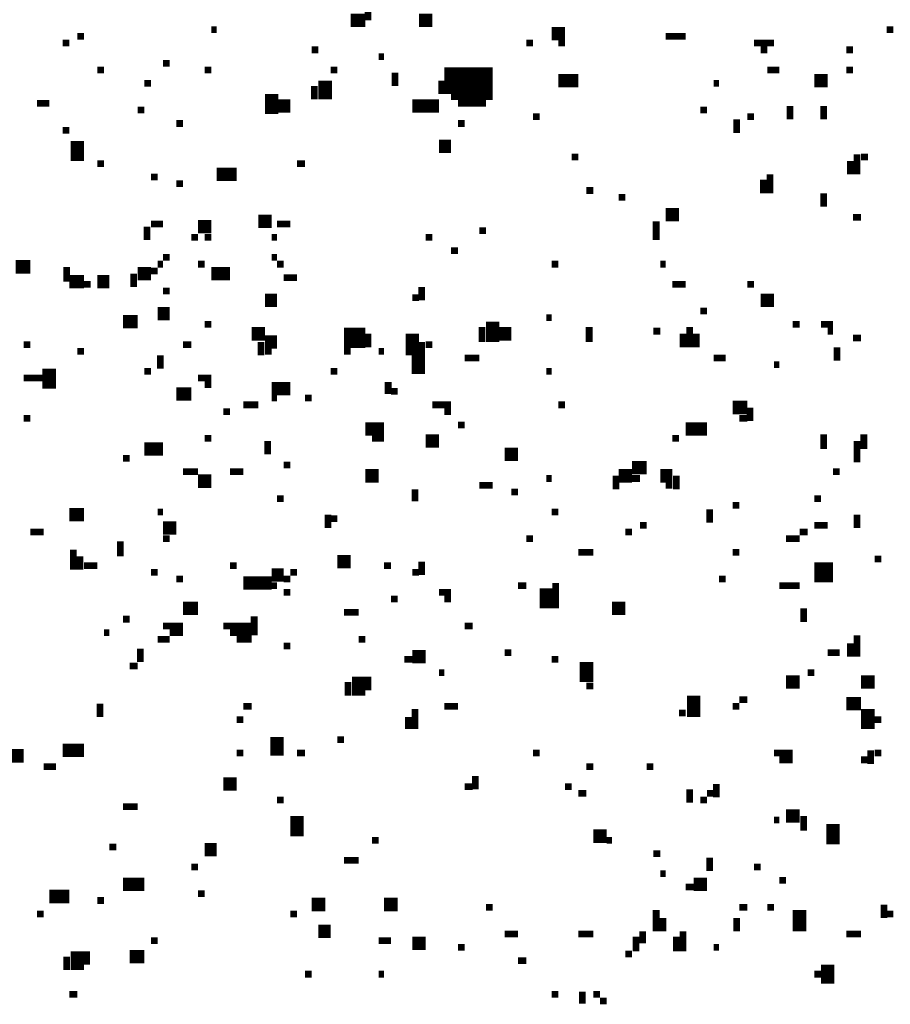
# Model space of a CAD drawing. Extents: x 0.1 to 56.3, y 0 to 30.
# Drawn here: x 11.4 to 12, y 12.7 to 13.4 of the extents above; entities that cross this region are included whole.
import ezdxf

# ---------------------------------------------------------------- set-up
doc = ezdxf.new("R2010")
doc.units = 0
doc.layers.get('0').update_dxf_attribs({"linetype": 'CONTINUOUS'})

msp = doc.modelspace()

# ---------------------------------------------------------------- linework, layer by layer
for points, const_width in [([(11.655, 13.427), (11.655, 13.417)], 0.005), ([(11.642, 13.417), (11.653, 13.417)], 0.01), ([(11.693, 13.417), (11.703, 13.417)], 0.01), ([(11.438, 13.405), (11.443, 13.405)], 0.005), ([(11.538, 13.41), (11.542, 13.41)], 0.005), ([(11.792, 13.407), (11.802, 13.407)], 0.01), ([(11.877, 13.405), (11.892, 13.405)], 0.005), ([(12.042, 13.41), (12.047, 13.41)], 0.005), ([(11.427, 13.4), (11.432, 13.4)], 0.005), ([(11.773, 13.4), (11.778, 13.4)], 0.005), ([(11.797, 13.4), (11.802, 13.4)], 0.005), ([(11.943, 13.4), (11.958, 13.4)], 0.005), ([(11.613, 13.395), (11.618, 13.395)], 0.005), ([(11.663, 13.39), (11.667, 13.39)], 0.005), ([(11.948, 13.395), (11.953, 13.395)], 0.005), ([(12.012, 13.395), (12.017, 13.395)], 0.005), ([(11.502, 13.385), (11.507, 13.385)], 0.005), ([(11.453, 13.38), (11.458, 13.38)], 0.005), ([(11.533, 13.38), (11.538, 13.38)], 0.005), ([(11.623, 13.372), (11.623, 13.358)], 0.01), ([(11.627, 13.38), (11.632, 13.38)], 0.005), ([(11.675, 13.378), (11.675, 13.368)], 0.005), ([(11.712, 13.372), (11.748, 13.372)], 0.02), ([(11.797, 13.372), (11.812, 13.372)], 0.01), ([(11.953, 13.38), (11.962, 13.38)], 0.005), ([(11.988, 13.372), (11.998, 13.372)], 0.01), ([(12.012, 13.38), (12.017, 13.38)], 0.005), ([(11.488, 13.37), (11.493, 13.37)], 0.005), ([(11.615, 13.368), (11.615, 13.358)], 0.005), ([(11.71, 13.372), (11.71, 13.362)], 0.005), ([(11.913, 13.37), (11.917, 13.37)], 0.005), ([(11.583, 13.362), (11.583, 13.347)], 0.01), ([(11.717, 13.36), (11.748, 13.36)], 0.005), ([(11.408, 13.355), (11.417, 13.355)], 0.005), ([(11.587, 13.353), (11.597, 13.353)], 0.01), ([(11.688, 13.353), (11.708, 13.353)], 0.01), ([(11.722, 13.355), (11.743, 13.355)], 0.005), ([(11.97, 13.353), (11.97, 13.343)], 0.005), ([(11.995, 13.353), (11.995, 13.343)], 0.005), ([(11.483, 13.35), (11.488, 13.35)], 0.005), ([(11.903, 13.35), (11.908, 13.35)], 0.005), ([(11.512, 13.34), (11.517, 13.34)], 0.005), ([(11.722, 13.34), (11.727, 13.34)], 0.005), ([(11.778, 13.345), (11.783, 13.345)], 0.005), ([(11.93, 13.343), (11.93, 13.333)], 0.005), ([(11.938, 13.345), (11.943, 13.345)], 0.005), ([(11.427, 13.335), (11.432, 13.335)], 0.005), ([(11.438, 13.327), (11.438, 13.312)], 0.01), ([(11.708, 13.323), (11.717, 13.323)], 0.01), ([(12.02, 13.317), (12.02, 13.302)], 0.005), ([(11.453, 13.31), (11.458, 13.31)], 0.005), ([(11.602, 13.31), (11.608, 13.31)], 0.005), ([(11.807, 13.315), (11.812, 13.315)], 0.005), ([(12.015, 13.312), (12.015, 13.302)], 0.005), ([(12.023, 13.315), (12.028, 13.315)], 0.005), ([(11.542, 13.302), (11.557, 13.302)], 0.01), ([(11.955, 13.302), (11.955, 13.288)], 0.005), ([(11.493, 13.3), (11.498, 13.3)], 0.005), ([(11.512, 13.295), (11.517, 13.295)], 0.005), ([(11.95, 13.298), (11.95, 13.288)], 0.005), ([(11.818, 13.29), (11.823, 13.29)], 0.005), ([(11.995, 13.288), (11.995, 13.278)], 0.005), ([(11.842, 13.285), (11.847, 13.285)], 0.005), ([(11.877, 13.272), (11.887, 13.272)], 0.01), ([(11.493, 13.265), (11.502, 13.265)], 0.005), ([(11.528, 13.263), (11.538, 13.263)], 0.01), ([(11.573, 13.267), (11.583, 13.267)], 0.01), ([(11.587, 13.265), (11.597, 13.265)], 0.005), ([(11.87, 13.267), (11.87, 13.253)], 0.005), ([(12.017, 13.27), (12.023, 13.27)], 0.005), ([(11.49, 13.263), (11.49, 13.253)], 0.005), ([(11.738, 13.26), (11.743, 13.26)], 0.005), ([(11.523, 13.255), (11.528, 13.255)], 0.005), ([(11.533, 13.255), (11.538, 13.255)], 0.005), ([(11.583, 13.255), (11.587, 13.255)], 0.005), ([(11.698, 13.255), (11.703, 13.255)], 0.005), ([(11.717, 13.245), (11.722, 13.245)], 0.005), ([(11.392, 13.233), (11.403, 13.233)], 0.01), ([(11.498, 13.235), (11.502, 13.235)], 0.005), ([(11.502, 13.24), (11.507, 13.24)], 0.005), ([(11.528, 13.235), (11.533, 13.235)], 0.005), ([(11.583, 13.24), (11.587, 13.24)], 0.005), ([(11.587, 13.235), (11.592, 13.235)], 0.005), ([(11.792, 13.235), (11.797, 13.235)], 0.005), ([(11.873, 13.235), (11.877, 13.235)], 0.005), ([(11.43, 13.233), (11.43, 13.222)], 0.005), ([(11.48, 13.228), (11.48, 13.218)], 0.005), ([(11.483, 13.228), (11.493, 13.228)], 0.01), ([(11.493, 13.23), (11.498, 13.23)], 0.005), ([(11.538, 13.228), (11.552, 13.228)], 0.01), ([(11.432, 13.222), (11.443, 13.222)], 0.01), ([(11.453, 13.222), (11.462, 13.222)], 0.01), ([(11.592, 13.225), (11.602, 13.225)], 0.005), ([(11.443, 13.22), (11.448, 13.22)], 0.005), ([(11.502, 13.215), (11.507, 13.215)], 0.005), ([(11.695, 13.218), (11.695, 13.208)], 0.005), ([(11.882, 13.22), (11.892, 13.22)], 0.005), ([(11.938, 13.22), (11.943, 13.22)], 0.005), ([(11.578, 13.208), (11.587, 13.208)], 0.01), ([(11.688, 13.21), (11.693, 13.21)], 0.005), ([(11.948, 13.208), (11.958, 13.208)], 0.01), ([(11.498, 13.198), (11.507, 13.198)], 0.01), ([(11.903, 13.2), (11.908, 13.2)], 0.005), ([(11.472, 13.192), (11.483, 13.192)], 0.01), ([(11.748, 13.192), (11.748, 13.177)], 0.01), ([(11.788, 13.195), (11.792, 13.195)], 0.005), ([(11.533, 13.19), (11.538, 13.19)], 0.005), ([(11.568, 13.183), (11.578, 13.183)], 0.01), ([(11.637, 13.18), (11.653, 13.18)], 0.015), ([(11.688, 13.183), (11.688, 13.167)], 0.01), ([(11.74, 13.188), (11.74, 13.177)], 0.005), ([(11.752, 13.183), (11.762, 13.183)], 0.01), ([(11.82, 13.188), (11.82, 13.177)], 0.005), ([(11.868, 13.185), (11.873, 13.185)], 0.005), ([(11.895, 13.188), (11.895, 13.173)], 0.005), ([(11.972, 13.19), (11.977, 13.19)], 0.005), ([(11.993, 13.19), (12.002, 13.19)], 0.005), ([(11.998, 13.185), (12.002, 13.185)], 0.005), ([(11.575, 13.177), (11.575, 13.167)], 0.005), ([(11.578, 13.177), (11.587, 13.177)], 0.01), ([(11.655, 13.183), (11.655, 13.173)], 0.005), ([(11.695, 13.177), (11.695, 13.153)], 0.005), ([(11.89, 13.183), (11.89, 13.173)], 0.005), ([(11.9, 13.183), (11.9, 13.173)], 0.005), ([(12.017, 13.18), (12.023, 13.18)], 0.005), ([(11.398, 13.175), (11.403, 13.175)], 0.005), ([(11.438, 13.17), (11.443, 13.17)], 0.005), ([(11.517, 13.175), (11.523, 13.175)], 0.005), ([(11.578, 13.17), (11.583, 13.17)], 0.005), ([(11.637, 13.17), (11.642, 13.17)], 0.005), ([(11.663, 13.17), (11.667, 13.17)], 0.005), ([(11.698, 13.175), (11.703, 13.175)], 0.005), ([(12.005, 13.173), (12.005, 13.163)], 0.005), ([(11.5, 13.167), (11.5, 13.157)], 0.005), ([(11.69, 13.167), (11.69, 13.153)], 0.005), ([(11.727, 13.165), (11.738, 13.165)], 0.005), ([(11.913, 13.165), (11.922, 13.165)], 0.005), ([(11.417, 13.157), (11.417, 13.142)], 0.01), ([(11.488, 13.155), (11.493, 13.155)], 0.005), ([(11.627, 13.155), (11.632, 13.155)], 0.005), ([(11.788, 13.155), (11.792, 13.155)], 0.005), ([(11.958, 13.16), (11.962, 13.16)], 0.005), ([(11.398, 13.15), (11.413, 13.15)], 0.005), ([(11.528, 13.15), (11.538, 13.15)], 0.005), ([(11.67, 13.147), (11.67, 13.138)], 0.005), ([(11.512, 13.138), (11.523, 13.138)], 0.01), ([(11.533, 13.145), (11.538, 13.145)], 0.005), ([(11.583, 13.142), (11.597, 13.142)], 0.01), ([(11.672, 13.14), (11.677, 13.14)], 0.005), ([(11.583, 13.135), (11.587, 13.135)], 0.005), ([(11.608, 13.135), (11.613, 13.135)], 0.005), ([(11.547, 13.125), (11.552, 13.125)], 0.005), ([(11.562, 13.13), (11.573, 13.13)], 0.005), ([(11.703, 13.13), (11.717, 13.13)], 0.005), ([(11.712, 13.125), (11.717, 13.125)], 0.005), ([(11.797, 13.13), (11.802, 13.13)], 0.005), ([(11.927, 13.128), (11.938, 13.128)], 0.01), ([(11.94, 13.128), (11.94, 13.118)], 0.005), ([(11.398, 13.12), (11.403, 13.12)], 0.005), ([(11.932, 13.12), (11.938, 13.12)], 0.005), ([(11.653, 13.112), (11.667, 13.112)], 0.01), ([(11.722, 13.115), (11.727, 13.115)], 0.005), ([(11.892, 13.112), (11.908, 13.112)], 0.01), ([(11.533, 13.105), (11.538, 13.105)], 0.005), ([(11.58, 13.103), (11.58, 13.093)], 0.005), ([(11.658, 13.105), (11.667, 13.105)], 0.005), ([(11.698, 13.103), (11.708, 13.103)], 0.01), ([(11.882, 13.105), (11.887, 13.105)], 0.005), ([(11.995, 13.108), (11.995, 13.097)], 0.005), ([(12.02, 13.103), (12.02, 13.087)], 0.005), ([(12.025, 13.108), (12.025, 13.097)], 0.005), ([(11.488, 13.097), (11.502, 13.097)], 0.01), ([(11.757, 13.093), (11.767, 13.093)], 0.01), ([(11.472, 13.09), (11.477, 13.09)], 0.005), ([(11.592, 13.085), (11.597, 13.085)], 0.005), ([(11.852, 13.083), (11.863, 13.083)], 0.01), ([(11.517, 13.08), (11.528, 13.08)], 0.005), ([(11.528, 13.073), (11.538, 13.073)], 0.01), ([(11.552, 13.08), (11.562, 13.08)], 0.005), ([(11.653, 13.077), (11.663, 13.077)], 0.01), ([(11.788, 13.075), (11.792, 13.075)], 0.005), ([(11.842, 13.077), (11.852, 13.077)], 0.01), ([(11.84, 13.077), (11.84, 13.067)], 0.005), ([(11.852, 13.075), (11.858, 13.075)], 0.005), ([(11.873, 13.077), (11.882, 13.077)], 0.01), ([(11.885, 13.077), (11.885, 13.067)], 0.005), ([(12.002, 13.08), (12.007, 13.08)], 0.005), ([(11.69, 13.067), (11.69, 13.058)], 0.005), ([(11.738, 13.07), (11.748, 13.07)], 0.005), ([(11.877, 13.07), (11.882, 13.07)], 0.005), ([(11.587, 13.06), (11.592, 13.06)], 0.005), ([(11.762, 13.065), (11.767, 13.065)], 0.005), ([(11.988, 13.06), (11.993, 13.06)], 0.005), ([(11.91, 13.052), (11.91, 13.042)], 0.005), ([(11.927, 13.055), (11.932, 13.055)], 0.005), ([(11.432, 13.048), (11.443, 13.048)], 0.01), ([(11.498, 13.05), (11.502, 13.05)], 0.005), ([(11.625, 13.048), (11.625, 13.038)], 0.005), ([(11.627, 13.045), (11.632, 13.045)], 0.005), ([(11.792, 13.05), (11.797, 13.05)], 0.005), ([(12.02, 13.048), (12.02, 13.038)], 0.005), ([(11.502, 13.038), (11.512, 13.038)], 0.01), ([(11.858, 13.04), (11.863, 13.04)], 0.005), ([(11.988, 13.04), (11.998, 13.04)], 0.005), ([(11.403, 13.035), (11.413, 13.035)], 0.005), ([(11.502, 13.03), (11.507, 13.03)], 0.005), ([(11.773, 13.03), (11.778, 13.03)], 0.005), ([(11.847, 13.035), (11.852, 13.035)], 0.005), ([(11.967, 13.03), (11.977, 13.03)], 0.005), ([(11.977, 13.035), (11.983, 13.035)], 0.005), ([(11.435, 13.022), (11.435, 13.007)], 0.005), ([(11.47, 13.028), (11.47, 13.017)], 0.005), ([(11.44, 13.017), (11.44, 13.007)], 0.005), ([(11.632, 13.013), (11.642, 13.013)], 0.01), ([(11.812, 13.02), (11.823, 13.02)], 0.005), ([(11.927, 13.02), (11.932, 13.02)], 0.005), ([(12.033, 13.015), (12.038, 13.015)], 0.005), ([(11.443, 13.01), (11.453, 13.01)], 0.005), ([(11.552, 13.01), (11.557, 13.01)], 0.005), ([(11.667, 13.01), (11.672, 13.01)], 0.005), ([(11.695, 13.013), (11.695, 13.003)], 0.005), ([(11.988, 13.005), (12.002, 13.005)], 0.015), ([(11.493, 13.005), (11.498, 13.005)], 0.005), ([(11.512, 13), (11.517, 13)], 0.005), ([(11.583, 13.003), (11.592, 13.003)], 0.01), ([(11.592, 13), (11.597, 13)], 0.005), ([(11.597, 13.005), (11.602, 13.005)], 0.005), ([(11.688, 13.005), (11.693, 13.005)], 0.005), ([(11.917, 13), (11.922, 13)], 0.005), ([(11.562, 12.997), (11.583, 12.997)], 0.01), ([(11.583, 12.995), (11.587, 12.995)], 0.005), ([(11.767, 12.995), (11.773, 12.995)], 0.005), ([(11.788, 12.993), (11.788, 12.978)], 0.01), ([(11.795, 12.997), (11.795, 12.978)], 0.005), ([(11.962, 12.995), (11.977, 12.995)], 0.005), ([(11.592, 12.99), (11.597, 12.99)], 0.005), ([(11.672, 12.985), (11.677, 12.985)], 0.005), ([(11.708, 12.99), (11.717, 12.99)], 0.005), ([(11.712, 12.985), (11.717, 12.985)], 0.005), ([(11.517, 12.978), (11.528, 12.978)], 0.01), ([(11.837, 12.978), (11.847, 12.978)], 0.01), ([(11.98, 12.978), (11.98, 12.968)], 0.005), ([(11.57, 12.972), (11.57, 12.958)], 0.005), ([(11.637, 12.975), (11.648, 12.975)], 0.005), ([(11.472, 12.97), (11.477, 12.97)], 0.005), ([(11.502, 12.965), (11.517, 12.965)], 0.005), ([(11.547, 12.965), (11.568, 12.965)], 0.005), ([(11.727, 12.965), (11.733, 12.965)], 0.005), ([(11.458, 12.96), (11.462, 12.96)], 0.005), ([(11.507, 12.96), (11.517, 12.96)], 0.005), ([(11.552, 12.96), (11.568, 12.96)], 0.005), ([(12.02, 12.958), (12.02, 12.942)], 0.005), ([(11.498, 12.955), (11.507, 12.955)], 0.005), ([(11.557, 12.955), (11.568, 12.955)], 0.005), ([(11.592, 12.95), (11.597, 12.95)], 0.005), ([(11.648, 12.955), (11.653, 12.955)], 0.005), ([(12.015, 12.952), (12.015, 12.942)], 0.005), ([(11.485, 12.948), (11.485, 12.938)], 0.005), ([(11.688, 12.942), (11.698, 12.942)], 0.01), ([(11.757, 12.945), (11.762, 12.945)], 0.005), ([(11.998, 12.945), (12.007, 12.945)], 0.005), ([(11.477, 12.935), (11.483, 12.935)], 0.005), ([(11.682, 12.94), (11.688, 12.94)], 0.005), ([(11.792, 12.94), (11.797, 12.94)], 0.005), ([(11.818, 12.938), (11.818, 12.923)], 0.01), ([(11.648, 12.927), (11.648, 12.913)], 0.01), ([(11.655, 12.927), (11.655, 12.917)], 0.005), ([(11.708, 12.93), (11.712, 12.93)], 0.005), ([(11.983, 12.93), (11.988, 12.93)], 0.005), ([(11.64, 12.923), (11.64, 12.913)], 0.005), ([(11.818, 12.92), (11.823, 12.92)], 0.005), ([(11.967, 12.923), (11.977, 12.923)], 0.01), ([(12.023, 12.923), (12.033, 12.923)], 0.01), ([(11.898, 12.913), (11.898, 12.897)], 0.01), ([(11.455, 12.907), (11.455, 12.897)], 0.005), ([(11.562, 12.905), (11.568, 12.905)], 0.005), ([(11.712, 12.905), (11.722, 12.905)], 0.005), ([(11.927, 12.905), (11.932, 12.905)], 0.005), ([(11.932, 12.91), (11.938, 12.91)], 0.005), ([(12.012, 12.907), (12.023, 12.907)], 0.01), ([(12.028, 12.903), (12.028, 12.888)], 0.01), ([(11.685, 12.897), (11.685, 12.888)], 0.005), ([(11.69, 12.903), (11.69, 12.888)], 0.005), ([(11.887, 12.9), (11.892, 12.9)], 0.005), ([(11.557, 12.895), (11.562, 12.895)], 0.005), ([(12.033, 12.895), (12.038, 12.895)], 0.005), ([(11.587, 12.882), (11.587, 12.868)], 0.01), ([(11.632, 12.88), (11.637, 12.88)], 0.005), ([(11.387, 12.868), (11.398, 12.868)], 0.01), ([(11.427, 12.872), (11.443, 12.872)], 0.01), ([(11.557, 12.87), (11.562, 12.87)], 0.005), ([(11.602, 12.87), (11.608, 12.87)], 0.005), ([(11.778, 12.87), (11.783, 12.87)], 0.005), ([(11.958, 12.87), (11.972, 12.87)], 0.005), ([(12.03, 12.872), (12.03, 12.862)], 0.005), ([(12.033, 12.87), (12.038, 12.87)], 0.005), ([(11.413, 12.86), (11.422, 12.86)], 0.005), ([(11.818, 12.86), (11.823, 12.86)], 0.005), ([(11.863, 12.86), (11.868, 12.86)], 0.005), ([(11.962, 12.865), (11.972, 12.865)], 0.005), ([(12.023, 12.865), (12.028, 12.865)], 0.005), ([(11.735, 12.853), (11.735, 12.843)], 0.005), ([(11.547, 12.847), (11.557, 12.847)], 0.01), ([(11.915, 12.847), (11.915, 12.837)], 0.005), ([(11.727, 12.845), (11.733, 12.845)], 0.005), ([(11.802, 12.845), (11.807, 12.845)], 0.005), ([(11.812, 12.84), (11.818, 12.84)], 0.005), ([(11.895, 12.843), (11.895, 12.833)], 0.005), ([(11.908, 12.84), (11.913, 12.84)], 0.005), ([(11.587, 12.835), (11.592, 12.835)], 0.005), ([(11.903, 12.835), (11.908, 12.835)], 0.005), ([(11.472, 12.83), (11.483, 12.83)], 0.005), ([(11.602, 12.823), (11.602, 12.808)], 0.01), ([(11.967, 12.823), (11.977, 12.823)], 0.01), ([(11.958, 12.82), (11.962, 12.82)], 0.005), ([(11.98, 12.823), (11.98, 12.812)], 0.005), ([(12.002, 12.817), (12.002, 12.802)], 0.01), ([(11.823, 12.808), (11.833, 12.808)], 0.01), ([(11.658, 12.805), (11.663, 12.805)], 0.005), ([(11.833, 12.805), (11.837, 12.805)], 0.005), ([(11.462, 12.8), (11.467, 12.8)], 0.005), ([(11.533, 12.798), (11.542, 12.798)], 0.01), ([(11.868, 12.795), (11.873, 12.795)], 0.005), ([(11.637, 12.79), (11.648, 12.79)], 0.005), ([(11.91, 12.792), (11.91, 12.782)], 0.005), ([(11.523, 12.785), (11.528, 12.785)], 0.005), ([(11.873, 12.78), (11.877, 12.78)], 0.005), ([(11.943, 12.785), (11.948, 12.785)], 0.005), ([(11.472, 12.772), (11.488, 12.772)], 0.01), ([(11.898, 12.772), (11.908, 12.772)], 0.01), ([(11.962, 12.775), (11.967, 12.775)], 0.005), ([(11.417, 12.763), (11.432, 12.763)], 0.01), ([(11.528, 12.765), (11.533, 12.765)], 0.005), ([(11.892, 12.77), (11.898, 12.77)], 0.005), ([(11.453, 12.76), (11.458, 12.76)], 0.005), ([(11.613, 12.757), (11.623, 12.757)], 0.01), ([(11.667, 12.757), (11.677, 12.757)], 0.01), ([(11.408, 12.75), (11.413, 12.75)], 0.005), ([(11.597, 12.75), (11.602, 12.75)], 0.005), ([(11.743, 12.755), (11.748, 12.755)], 0.005), ([(11.87, 12.753), (11.87, 12.737)], 0.005), ([(11.932, 12.755), (11.938, 12.755)], 0.005), ([(11.953, 12.755), (11.958, 12.755)], 0.005), ([(11.977, 12.753), (11.977, 12.737)], 0.01), ([(12.04, 12.757), (12.04, 12.747)], 0.005), ([(12.042, 12.75), (12.047, 12.75)], 0.005), ([(11.875, 12.747), (11.875, 12.737)], 0.005), ([(11.93, 12.747), (11.93, 12.737)], 0.005), ([(11.618, 12.737), (11.627, 12.737)], 0.01), ([(11.86, 12.737), (11.86, 12.728)], 0.005), ([(11.89, 12.737), (11.89, 12.722)], 0.005), ([(11.493, 12.73), (11.498, 12.73)], 0.005), ([(11.663, 12.73), (11.672, 12.73)], 0.005), ([(11.688, 12.728), (11.698, 12.728)], 0.01), ([(11.757, 12.735), (11.767, 12.735)], 0.005), ([(11.812, 12.735), (11.823, 12.735)], 0.005), ([(11.855, 12.733), (11.855, 12.722)], 0.005), ([(11.885, 12.733), (11.885, 12.722)], 0.005), ([(12.012, 12.735), (12.023, 12.735)], 0.005), ([(11.438, 12.722), (11.438, 12.708)], 0.01), ([(11.445, 12.722), (11.445, 12.712)], 0.005), ([(11.477, 12.718), (11.488, 12.718)], 0.01), ([(11.722, 12.725), (11.727, 12.725)], 0.005), ([(11.913, 12.725), (11.917, 12.725)], 0.005), ([(11.43, 12.718), (11.43, 12.708)], 0.005), ([(11.767, 12.715), (11.773, 12.715)], 0.005), ([(11.847, 12.72), (11.852, 12.72)], 0.005), ([(11.998, 12.712), (11.998, 12.698)], 0.01), ([(11.608, 12.705), (11.613, 12.705)], 0.005), ([(11.663, 12.705), (11.667, 12.705)], 0.005), ([(11.988, 12.705), (11.993, 12.705)], 0.005), ([(11.815, 12.692), (11.815, 12.683)], 0.005), ([(11.432, 12.69), (11.438, 12.69)], 0.005), ([(11.792, 12.69), (11.797, 12.69)], 0.005), ([(11.823, 12.69), (11.828, 12.69)], 0.005), ([(11.828, 12.685), (11.833, 12.685)], 0.005)]:
    msp.add_lwpolyline(points, dxfattribs=dict(const_width=const_width))

doc.saveas('drawing.dxf')
